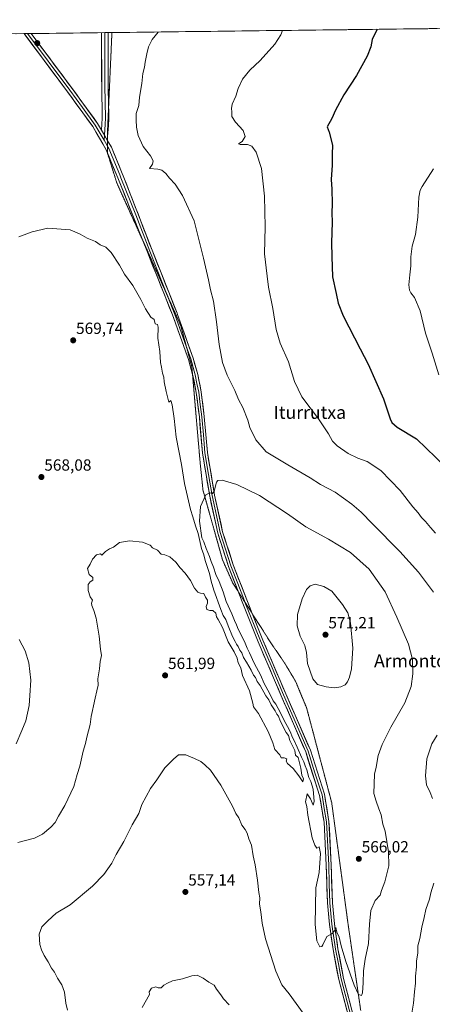
# Model space of a CAD drawing. Units: metres. Extents: x 583571 to 587011, y 4728937 to 4731292.
# Drawn here: x 584082 to 584337, y 4730656 to 4731265 of the extents above; entities that cross this region are included whole.
import ezdxf
from ezdxf.enums import TextEntityAlignment as Align

# ---------------------------------------------------------------- set-up
doc = ezdxf.new("R2010")
doc.units = ezdxf.units.M
doc.header["$MEASUREMENT"] = 0
doc.linetypes.add('TRAZOS2', pattern=[0.375, 0.25, -0.125])
for name, color, linetype, lineweight in [('Carátula', 7, 'Continuous', 5), ('Cultivos herbáceos CxS', 92, 'Continuous', 0), ('Curva de nivel maestra', 36, 'Continuous', 30), ('Curva de nivel normal', 36, 'Continuous', 0), ('Entidad de ámbito territorial CxS', 92, 'Continuous', 0), ('Layer 0', 7, 'Continuous', 0), ('Municipio CxS', 142, 'Continuous', 0), ('Punto de cota en terreno', 7, 'Continuous', 0), ('Rótulo de punto de cota en terreno', 19, 'Continuous', 0), ('Texto cartográfico', 19, 'Continuous', 0), ('Vía pecuaria eje', 92, 'TRAZOS2', 0)]:
    doc.layers.add(name, color=color, linetype=linetype, lineweight=lineweight)
doc.styles.add('Arial', font='txt', dxfattribs={"height": 0.2})

# ---------------------------------------------------------------- blocks, each defined once
blk = doc.blocks.new('*U158')
at = {"layer": 'Cultivos herbáceos CxS', "color": 92, "linetype": 'Continuous', "lineweight": 0}
blk.add_polyline3d([(585683.09, 4728962.73, 482.4), (583639.51, 4728937.54, 489.46), (583639.51, 4728937.54, 489.46), (583639.07, 4728938.62, 489.46), (583621.91, 4728981.18, 490.42), (583600.71, 4729036.34, 492.69), (583600.12, 4729037.84, 492.64), (583597.22, 4729045.24, 493.12), (583570.57, 4731250.37, 527.16), (584784.65, 4731265.34, 562.91)], dxfattribs=at)
blk = doc.blocks.new('*U172')
at = {"layer": 'Curva de nivel normal', "color": 36, "linetype": 'Continuous', "lineweight": 0}
for points in [[(584167.68, 4731257.73, 560), (584163.92, 4731253.18, 560), (584161.56, 4731248.47, 560), (584160.69, 4731244.14, 560), (584159.47, 4731239.11, 560), (584159.08, 4731236.04, 560), (584158.2, 4731232.11, 560), (584157.4, 4731225.8, 560), (584156.03, 4731217.47, 560), (584155.56, 4731212.26, 560), (584154.02, 4731207.4, 560), (584154.04, 4731203.17, 560), (584154.19, 4731198.87, 560), (584155.28, 4731193.64, 560), (584158.3, 4731186.99, 560), (584162.76, 4731181.12, 560), (584164.45, 4731177.96, 560), (584164.03, 4731176.02, 560), (584162.27, 4731173.3, 560), (584167.42, 4731172.9, 560), (584169.8, 4731172.21, 560), (584172.34, 4731170.29, 560), (584174.6, 4731167.4, 560), (584178.05, 4731163.57, 560), (584182.58, 4731156.6, 560), (584189.87, 4731140.89, 560), (584195.7, 4731117.9, 560), (584198.76, 4731104.5, 560), (584200, 4731098.36, 560), (584201.76, 4731091.37, 560), (584203.74, 4731078.44, 560), (584205.19, 4731064.46, 560), (584207.35, 4731053.37, 560), (584210.2, 4731045.55, 560), (584214.9, 4731035.98, 560), (584217.29, 4731030.55, 560), (584219.88, 4731025.62, 560), (584223, 4731017.69, 560), (584224.22, 4731013.21, 560), (584227.85, 4731005.5, 560), (584234.42, 4730998.11, 560), (584247.76, 4730990.12, 560), (584261.5, 4730982.01, 560), (584267.97, 4730977.93, 560), (584276.89, 4730973.09, 560), (584287.34, 4730965.83, 560), (584293, 4730960.89, 560), (584300.07, 4730953.5, 560), (584316.93, 4730936.48, 560), (584328.42, 4730923.68, 560), (584337.72, 4730911.3, 560)], [(584340.02, 4730822.87, 560), (584336.68, 4730817.49, 560), (584333.61, 4730808.16, 560), (584332.8, 4730797.82, 560), (584333.53, 4730792.26, 560), (584335.69, 4730787.45, 560), (584337.09, 4730783.8, 560)], [(584338.03, 4730731.35, 560), (584336.15, 4730725.42, 560), (584335.36, 4730721.53, 560), (584332.98, 4730715.16, 560), (584332.04, 4730710.16, 560), (584330.45, 4730704.16, 560), (584329.25, 4730697.21, 560), (584328.14, 4730692.7, 560), (584328.01, 4730688.21, 560), (584327.21, 4730683.16, 560), (584327.2, 4730679.61, 560), (584326.53, 4730673.88, 560), (584326.57, 4730669.54, 560), (584326.01, 4730664.11, 560), (584325.47, 4730657.1, 560), (584324.29, 4730650.99, 560)], [(584257.12, 4730650.91, 560), (584248.55, 4730662.94, 560), (584243.99, 4730668.44, 560), (584240.32, 4730676.85, 560), (584234.01, 4730697.04, 560), (584231.78, 4730706.69, 560), (584231.03, 4730713.66, 560), (584230.27, 4730718.46, 560), (584230.41, 4730722.2, 560), (584229.79, 4730725.64, 560), (584229.05, 4730733.12, 560), (584227.57, 4730742.67, 560), (584226.34, 4730748.17, 560), (584225.26, 4730754.82, 560), (584223.66, 4730758.85, 560), (584222.62, 4730762.2, 560), (584221.37, 4730764.49, 560), (584219.36, 4730767.16, 560), (584217.47, 4730771.8, 560), (584215.64, 4730774.42, 560), (584213.47, 4730778.9, 560), (584206.42, 4730791.88, 560), (584200.02, 4730801.26, 560), (584196.46, 4730804.49, 560), (584193.94, 4730806.53, 560), (584190.13, 4730808.44, 560), (584187.5, 4730809.42, 560), (584184.79, 4730810.75, 560), (584180.19, 4730810.7, 560), (584177.04, 4730808.09, 560), (584171.7, 4730802.78, 560), (584166.71, 4730795.31, 560), (584162.86, 4730789.99, 560), (584157.42, 4730779.99, 560), (584155.56, 4730774.49, 560), (584151.49, 4730767.49, 560), (584146.33, 4730757.16, 560), (584141.67, 4730749.16, 560), (584139.04, 4730743.82, 560), (584134.04, 4730736.68, 560), (584126.93, 4730729.49, 560), (584113.21, 4730718.06, 560), (584104.65, 4730712.72, 560), (584099.44, 4730708.07, 560), (584095.78, 4730704.38, 560), (584094.12, 4730699.82, 560), (584094.42, 4730693.49, 560), (584095.55, 4730690.16, 560), (584097.04, 4730686.54, 560), (584099.58, 4730682.68, 560), (584101.76, 4730678.9, 560), (584103.57, 4730676.28, 560), (584105.36, 4730672.52, 560), (584108.04, 4730668.53, 560), (584109.63, 4730664, 560), (584110.62, 4730657.2, 560), (584111.64, 4730652.82, 560)]]:
    blk.add_polyline3d(points, dxfattribs=at)
blk = doc.blocks.new('*U178')
at = {"layer": 'Curva de nivel normal', "color": 36, "linetype": 'Continuous', "lineweight": 0}
blk.add_polyline3d([(584341.1, 4731045.79, 545), (584336.91, 4731059.09, 545), (584332.83, 4731071.45, 545), (584329.56, 4731085.35, 545), (584326.05, 4731093.53, 545), (584323.76, 4731096.4, 545), (584322.96, 4731098.15, 545), (584322.61, 4731101.31, 545), (584323.04, 4731107.57, 545), (584323.76, 4731113.11, 545), (584323.71, 4731118.73, 545), (584324.63, 4731125.32, 545), (584326.61, 4731132.49, 545), (584328.1, 4731143.22, 545), (584328.66, 4731155.54, 545), (584329.5, 4731159.89, 545), (584330.84, 4731162.2, 545), (584337.85, 4731173.21, 545)], dxfattribs=at)
blk = doc.blocks.new('*U189')
at = {"layer": 'Curva de nivel normal', "color": 36, "linetype": 'Continuous', "lineweight": 0}
for points in [[(584157.68, 4730654.49, 555), (584162.32, 4730662.49, 555), (584162.01, 4730664.22, 555), (584163.48, 4730666.34, 555), (584166.21, 4730667.28, 555), (584167.65, 4730666.66, 555), (584169.35, 4730666.74, 555), (584171.01, 4730668.28, 555), (584173.35, 4730669.48, 555), (584176.38, 4730670.87, 555), (584182.71, 4730672.24, 555), (584188.34, 4730674.12, 555), (584191.7, 4730674.41, 555), (584195.36, 4730672.65, 555), (584198.91, 4730670.12, 555), (584202.12, 4730668.35, 555), (584203.74, 4730665.9, 555), (584206.29, 4730662.32, 555), (584207.9, 4730659.91, 555), (584211.52, 4730656.12, 555)], [(584338.89, 4730947.89, 555), (584335.83, 4730951.31, 555), (584332.71, 4730955.08, 555), (584330.29, 4730957.5, 555), (584328.25, 4730960.32, 555), (584324.98, 4730964.18, 555), (584317.24, 4730974.15, 555), (584305.2, 4730986.64, 555), (584296.82, 4730992.06, 555), (584290.96, 4730994.15, 555), (584284.98, 4730997.1, 555), (584278.17, 4731001.8, 555), (584275.31, 4731004.71, 555), (584272.93, 4731009.23, 555), (584266.76, 4731018.44, 555), (584256.44, 4731032.06, 555), (584251.8, 4731041.56, 555), (584248.15, 4731053.67, 555), (584242.92, 4731065.36, 555), (584240.52, 4731073.81, 555), (584238.56, 4731086.74, 555), (584235.74, 4731099.86, 555), (584234.88, 4731106.74, 555), (584233.38, 4731120.48, 555), (584233.64, 4731137.16, 555), (584233.3, 4731156.25, 555), (584231.4, 4731173.35, 555), (584228.1, 4731183.35, 555), (584225.52, 4731187.1, 555), (584222.79, 4731188.18, 555), (584218.33, 4731188.16, 555), (584217.27, 4731188.58, 555), (584219.42, 4731189.94, 555), (584221.41, 4731193.03, 555), (584220.07, 4731196.9, 555), (584215.36, 4731202, 555), (584213.09, 4731205.57, 555), (584213.19, 4731208.33, 555), (584212.87, 4731210.47, 555), (584213.38, 4731213.14, 555), (584215.5, 4731218.14, 555), (584217.07, 4731222.8, 555), (584219.78, 4731228.47, 555), (584224.34, 4731234.16, 555), (584230.6, 4731240.06, 555), (584239.77, 4731250.17, 555), (584243.37, 4731256.02, 555), (584244.53, 4731258.68, 555)]]:
    blk.add_polyline3d(points, dxfattribs=at)
blk = doc.blocks.new('*U190')
at = {"layer": 'Curva de nivel maestra', "color": 36, "linetype": 'Continuous', "lineweight": 30}
blk.add_polyline3d([(584302.86, 4731259.4, 550), (584299.94, 4731253.14, 550), (584298.98, 4731248.47, 550), (584296.78, 4731242.8, 550), (584290.17, 4731230.8, 550), (584282.34, 4731218.8, 550), (584277.22, 4731209.47, 550), (584274.84, 4731204.14, 550), (584271.95, 4731199.15, 550), (584273.2, 4731195.86, 550), (584275.29, 4731187.72, 550), (584275.09, 4731182.09, 550), (584275.08, 4731175.44, 550), (584274.55, 4731166.57, 550), (584274.93, 4731160.62, 550), (584275.08, 4731151.43, 550), (584274.91, 4731145.92, 550), (584275.19, 4731140.16, 550), (584274.64, 4731127.39, 550), (584274.82, 4731118.83, 550), (584275.32, 4731106.42, 550), (584277.68, 4731096.04, 550), (584278.74, 4731090.1, 550), (584281.93, 4731082.28, 550), (584292.34, 4731061.7, 550), (584297.4, 4731052.42, 550), (584306.92, 4731030.94, 550), (584310.96, 4731018.6, 550), (584312, 4731016.27, 550), (584315.36, 4731013.37, 550), (584327.15, 4731006.17, 550), (584345.15, 4730988.77, 550)], dxfattribs=at)
blk = doc.blocks.new('5PATER')
at = {"layer": 'Carátula', "linetype": 'Continuous', "lineweight": 5}
h = blk.add_hatch(color=250, dxfattribs=at)
edge = h.paths.add_edge_path()
edge.add_ellipse((0, 0.01), major_axis=(-1.33, -1.34), ratio=0.999422, start_angle=0, end_angle=360)

msp = doc.modelspace()

# ---------------------------------------------------------------- linework, layer by layer
at = {"layer": 'Cultivos herbáceos CxS', "color": 92, "linetype": 'Continuous', "lineweight": 0}
msp.add_polyline3d([(584784.65, 4731265.34, 562.91), (583570.57, 4731250.37, 527.16)], dxfattribs=at)
at = {"layer": 'Curva de nivel normal', "color": 36, "linetype": 'Continuous', "lineweight": 0}
for points in [[(584081.51, 4731130.98, 565), (584089.72, 4731134.22, 565), (584099.46, 4731136.32, 565), (584113.2, 4731135.44, 565), (584119.46, 4731132.66, 565), (584123.79, 4731130.24, 565), (584128.79, 4731128.08, 565), (584131.79, 4731126.21, 565), (584135.19, 4731124.57, 565), (584138.54, 4731121.41, 565), (584143.6, 4731113.6, 565), (584146.8, 4731107.98, 565), (584151.92, 4731100.94, 565), (584156.93, 4731092.25, 565), (584159.77, 4731086.54, 565), (584163.08, 4731081.43, 565), (584165.21, 4731079.89, 565), (584165.74, 4731077.19, 565), (584167.15, 4731076.85, 565), (584167.59, 4731075.24, 565), (584167.48, 4731068.38, 565), (584168.54, 4731060.09, 565), (584168.95, 4731053.45, 565), (584169.74, 4731050.43, 565), (584170.28, 4731046.84, 565), (584171.01, 4731044.24, 565), (584171.32, 4731041.34, 565), (584172.47, 4731035.49, 565), (584174.27, 4731028.77, 565), (584175.38, 4731029.81, 565), (584176.3, 4731027.17, 565), (584177.45, 4731018.68, 565), (584178.75, 4731007.26, 565), (584181.92, 4730990.34, 565), (584183.86, 4730978.5, 565), (584186.37, 4730967.88, 565), (584187.55, 4730962.4, 565), (584189.06, 4730957.99, 565), (584190.64, 4730952.39, 565), (584192.34, 4730947.52, 565), (584194.4, 4730938.36, 565), (584195.84, 4730934.51, 565), (584196.55, 4730930.9, 565), (584197.74, 4730927.83, 565), (584199.33, 4730922.89, 565), (584200.3, 4730918.16, 565), (584202.01, 4730912.58, 565), (584206.36, 4730900.63, 565), (584207.81, 4730896.96, 565), (584209.41, 4730894.38, 565), (584210.83, 4730890.52, 565), (584213.55, 4730883.97, 565), (584215.28, 4730880.84, 565), (584216.04, 4730879.12, 565), (584217.02, 4730877.72, 565), (584218.08, 4730875.44, 565), (584219.21, 4730873.79, 565), (584220.26, 4730870.84, 565), (584222.11, 4730868.03, 565), (584225.06, 4730863.09, 565), (584226.58, 4730859.95, 565), (584227.77, 4730858.46, 565), (584228.79, 4730856.16, 565), (584230.56, 4730853.58, 565), (584234.18, 4730847.21, 565), (584236.01, 4730844.71, 565), (584237.33, 4730841.69, 565), (584239.84, 4730837.87, 565), (584240.91, 4730835.94, 565), (584241.89, 4730834.58, 565), (584242.97, 4730831.78, 565), (584246.68, 4730824.5, 565), (584248.06, 4730822.76, 565), (584249, 4730819.69, 565), (584252.08, 4730813.5, 565), (584252.37, 4730810.49, 565), (584254.06, 4730809.08, 565), (584255.73, 4730802.58, 565), (584256.44, 4730798.08, 565), (584257.5, 4730795.95, 565), (584257.06, 4730794.03, 565), (584254.58, 4730797.66, 565), (584251.03, 4730802.26, 565), (584247.48, 4730805.39, 565), (584246.73, 4730806.73, 565), (584247.03, 4730808.3, 565), (584245.44, 4730808.8, 565), (584243.66, 4730808.77, 565), (584242.7, 4730810.73, 565), (584239.76, 4730814.12, 565), (584238.44, 4730818.13, 565), (584235.6, 4730825.06, 565), (584229.65, 4730836.33, 565), (584226.58, 4730840.49, 565), (584226.19, 4730842.76, 565), (584223.99, 4730850.25, 565), (584219.67, 4730859.8, 565), (584218.66, 4730864.52, 565), (584217.1, 4730867.63, 565), (584216.39, 4730870.6, 565), (584214.54, 4730874.36, 565), (584210.94, 4730880.64, 565), (584207.35, 4730889.37, 565), (584204.63, 4730894.49, 565), (584203.6, 4730895.97, 565), (584203.13, 4730898.32, 565), (584201.46, 4730900.04, 565), (584199.46, 4730900.05, 565), (584197.7, 4730900.7, 565), (584197.22, 4730902.48, 565), (584198.04, 4730904.48, 565), (584198.01, 4730906.37, 565), (584196.94, 4730908.16, 565), (584195.77, 4730910.44, 565), (584193.68, 4730910.62, 565), (584192.06, 4730911.39, 565), (584190.14, 4730913.82, 565), (584187.52, 4730918.54, 565), (584184.35, 4730923.03, 565), (584181.26, 4730926.28, 565), (584178.58, 4730929.93, 565), (584174.82, 4730933.2, 565), (584171.66, 4730934.36, 565), (584169.46, 4730934.8, 565), (584167.13, 4730937.35, 565), (584164.13, 4730938.71, 565), (584162.67, 4730940.48, 565), (584157.97, 4730942.27, 565), (584149.96, 4730942.99, 565), (584143.66, 4730941.94, 565), (584139.96, 4730939.16, 565), (584137.43, 4730938.21, 565), (584135.14, 4730936.38, 565), (584132.87, 4730934.11, 565), (584131.94, 4730935, 565), (584129.49, 4730934.32, 565), (584127.04, 4730931.72, 565), (584125.5, 4730928.7, 565), (584123.96, 4730926, 565), (584124.91, 4730922.23, 565), (584127.15, 4730920.34, 565), (584127.17, 4730918.73, 565), (584125.57, 4730917.81, 565), (584124.37, 4730916.06, 565), (584124.42, 4730912.38, 565), (584125.59, 4730908.43, 565), (584126.93, 4730906.38, 565), (584126.48, 4730904.62, 565), (584126.55, 4730903.03, 565), (584127.9, 4730899.95, 565), (584129.36, 4730895.15, 565), (584129.82, 4730891.46, 565), (584131.13, 4730884.15, 565), (584132, 4730876.09, 565), (584132.62, 4730872.23, 565), (584131.83, 4730868.49, 565), (584131.36, 4730863.9, 565), (584130.36, 4730857.69, 565), (584130.42, 4730853.79, 565), (584129.59, 4730850.28, 565), (584128.71, 4730845.78, 565), (584127.53, 4730841.04, 565), (584127.08, 4730838.08, 565), (584126.17, 4730834.47, 565), (584125.62, 4730829.49, 565), (584123.49, 4730821.72, 565), (584122.61, 4730817.72, 565), (584121.24, 4730812.94, 565), (584119.27, 4730803.65, 565), (584117.62, 4730798.55, 565), (584115.46, 4730791.11, 565)], [(584264.98, 4730728.49, 565), (584264.55, 4730705.79, 565), (584265.62, 4730695.78, 565), (584267.46, 4730692.06, 565), (584268.79, 4730692.12, 565), (584269.46, 4730693.13, 565), (584271.79, 4730698.38, 565), (584274.97, 4730700.1, 565), (584276.5, 4730701.89, 565), (584277.36, 4730703.85, 565), (584278.05, 4730700.96, 565), (584279.36, 4730698, 565), (584280.59, 4730692.71, 565), (584283.56, 4730682.84, 565), (584288.7, 4730668.26, 565), (584291.46, 4730662.58, 565), (584293.18, 4730661.99, 565), (584293.87, 4730663.57, 565), (584294.37, 4730669.67, 565), (584294.4, 4730677.1, 565), (584295.42, 4730684.44, 565), (584297.62, 4730693.98, 565), (584298.25, 4730706.06, 565), (584299.12, 4730714.4, 565), (584301.68, 4730720.6, 565), (584304.73, 4730723.96, 565), (584305.68, 4730726.84, 565), (584307.78, 4730732.1, 565), (584310.18, 4730742.16, 565), (584309.98, 4730750.79, 565), (584307.96, 4730763.52, 565), (584306.46, 4730767.78, 565), (584305.49, 4730773.68, 565), (584303.92, 4730777.42, 565), (584302.26, 4730782.03, 565), (584300.84, 4730786.72, 565), (584301.32, 4730798.82, 565), (584302.32, 4730803.17, 565), (584303.66, 4730810.22, 565), (584305.98, 4730817.17, 565), (584311.44, 4730827.82, 565), (584319.97, 4730842.94, 565), (584323.89, 4730852.95, 565), (584325.08, 4730860.78, 565), (584324.86, 4730869.66, 565), (584322.27, 4730879.16, 565), (584315.11, 4730895.77, 565), (584307.84, 4730911.56, 565), (584297.97, 4730925.58, 565), (584286.51, 4730935.76, 565), (584272.89, 4730944.14, 565), (584258.78, 4730951.72, 565), (584247.5, 4730959.76, 565), (584230.32, 4730971.01, 565), (584216.3, 4730977.99, 565), (584207.18, 4730980.55, 565), (584204.4, 4730980.34, 565), (584203.65, 4730979.31, 565), (584202.21, 4730973.77, 565), (584201.23, 4730972.33, 565), (584199.46, 4730972.85, 565), (584197.06, 4730971.45, 565), (584193.78, 4730964.2, 565), (584193.18, 4730955.26, 565), (584194.58, 4730944.98, 565), (584195.74, 4730942.36, 565), (584197.21, 4730938.24, 565), (584199.29, 4730933.31, 565), (584200.27, 4730930.27, 565), (584201.79, 4730926.72, 565), (584203.15, 4730922.24, 565), (584205.2, 4730917.83, 565), (584207.72, 4730911.55, 565), (584209.68, 4730905.64, 565), (584213.16, 4730897.92, 565), (584214.77, 4730893.79, 565), (584216.1, 4730891.12, 565), (584216.99, 4730888.34, 565), (584218.48, 4730885.83, 565), (584221.32, 4730879.87, 565), (584222.5, 4730876.62, 565), (584224.02, 4730873.9, 565), (584226.99, 4730867.36, 565), (584231.09, 4730859.78, 565), (584232.97, 4730855.33, 565), (584235.44, 4730850.8, 565), (584237.48, 4730846.84, 565), (584238.69, 4730844.05, 565), (584240.27, 4730841.96, 565), (584243.23, 4730836.78, 565), (584245.48, 4730831.88, 565), (584247.52, 4730828.35, 565), (584249.36, 4730824.72, 565), (584250.48, 4730821.81, 565), (584251.63, 4730819.65, 565), (584253.46, 4730815.41, 565), (584256.11, 4730809.31, 565), (584257.62, 4730806.32, 565), (584258.5, 4730803.86, 565), (584259.52, 4730801.55, 565), (584260.76, 4730796.79, 565), (584262, 4730794.33, 565), (584263.47, 4730789.56, 565), (584264.04, 4730781.95, 565), (584263.45, 4730779.5, 565), (584261.68, 4730783.46, 565), (584259.65, 4730786.56, 565), (584258.58, 4730781.62, 565), (584259.43, 4730778.69, 565), (584260.14, 4730773.5, 565), (584262.78, 4730759.48, 565), (584264.35, 4730754.95, 565), (584265.61, 4730752.96, 565), (584267.18, 4730753.93, 565), (584267.85, 4730749.75, 565), (584267.19, 4730737.95, 565), (584264.98, 4730728.49, 565)], [(584276.65, 4730852.2, 570), (584280.49, 4730852.68, 570), (584283.17, 4730854.1, 570), (584284.6, 4730855.81, 570), (584285.94, 4730858.67, 570), (584287.06, 4730864, 570), (584287.86, 4730876.64, 570), (584286.39, 4730892.41, 570), (584284.82, 4730898.5, 570), (584281.56, 4730903.75, 570), (584274.83, 4730911.85, 570), (584269.96, 4730914.85, 570), (584264.52, 4730916.2, 570), (584261.46, 4730915.27, 570), (584259.33, 4730912.92, 570), (584256.55, 4730907.3, 570), (584253.7, 4730897.48, 570), (584253.56, 4730890.43, 570), (584255.44, 4730884.16, 570), (584258.27, 4730878.3, 570), (584259.26, 4730873.99, 570), (584259.93, 4730867.2, 570), (584263.08, 4730857.66, 570), (584266.13, 4730854.24, 570), (584271.38, 4730852.88, 570), (584276.65, 4730852.2, 570)], [(584079.8, 4730817.63, 570), (584083.38, 4730825.69, 570), (584085.81, 4730831.82, 570), (584087.79, 4730841.16, 570), (584088.33, 4730847.49, 570), (584088.93, 4730856.86, 570), (584087.66, 4730867.69, 570), (584085.4, 4730875.1, 570), (584081.68, 4730881.96, 570)], [(584115.46, 4730791.11, 565), (584109.81, 4730779.49, 565), (584106.03, 4730772.82, 565), (584103.86, 4730768.82, 565), (584101.22, 4730765.9, 565), (584096.05, 4730761.64, 565), (584091.13, 4730759.19, 565), (584080.96, 4730756.5, 565)]]:
    msp.add_polyline3d(points, dxfattribs=at)
at = {"layer": 'Entidad de ámbito territorial CxS', "color": 92, "linetype": 'Continuous', "lineweight": 0}
msp.add_polyline3d([(584079.63, 4731256.65, 562.6), (584084.62, 4731256.71, 562.67), (584089.61, 4731256.77, 562.83), (584094.6, 4731256.83, 563.25), (584099.59, 4731256.89, 563.48), (584104.58, 4731256.96, 563.5), (584109.58, 4731257.02, 563.48), (584114.57, 4731257.08, 563.46), (584119.56, 4731257.14, 563.4), (584124.55, 4731257.2, 563.04), (584129.54, 4731257.26, 562.34), (584134.53, 4731257.33, 561.8), (584139.52, 4731257.39, 561.69), (584144.51, 4731257.45, 561.51), (584149.5, 4731257.51, 561.13), (584154.49, 4731257.57, 560.72), (584159.48, 4731257.63, 560.36), (584164.47, 4731257.69, 560.09), (584169.47, 4731257.76, 559.78), (584174.46, 4731257.82, 559.5), (584179.45, 4731257.88, 559.27), (584184.44, 4731257.94, 558.98), (584189.43, 4731258, 558.71), (584194.42, 4731258.06, 558.47), (584199.41, 4731258.13, 558.22), (584204.4, 4731258.19, 558.03), (584209.39, 4731258.25, 557.82), (584214.38, 4731258.31, 557.51), (584219.37, 4731258.37, 557.14), (584224.36, 4731258.43, 556.78), (584229.35, 4731258.49, 556.35), (584234.35, 4731258.56, 555.91), (584239.34, 4731258.62, 555.44), (584244.33, 4731258.68, 554.98), (584249.32, 4731258.74, 554.47), (584254.31, 4731258.8, 553.98), (584259.3, 4731258.86, 553.54), (584264.29, 4731258.93, 553.11), (584269.28, 4731258.99, 552.73), (584274.27, 4731259.05, 552.37), (584279.26, 4731259.11, 551.95), (584284.25, 4731259.17, 551.43), (584289.24, 4731259.23, 550.92), (584294.23, 4731259.3, 550.48), (584299.23, 4731259.36, 550.15), (584304.22, 4731259.42, 549.87), (584309.21, 4731259.48, 549.6), (584314.2, 4731259.54, 549.39), (584319.19, 4731259.6, 549.26), (584324.18, 4731259.66, 549.2), (584329.17, 4731259.73, 549.13), (584334.16, 4731259.79, 548.88), (584339.15, 4731259.85, 548.12)], dxfattribs=at)
at = {"layer": 'Layer 0', "linetype": 'Continuous', "lineweight": 0}
for points in [[(584086.88, 4731256.74), (584084.68, 4731256.71)], [(584136.34, 4731182.84), (584135.47, 4731184.94), (584127.17, 4731199.24), (584111.58, 4731220.72), (584084.68, 4731256.71)], [(584089.09, 4731256.77), (584086.88, 4731256.74)], [(584086.88, 4731256.74), (584086.89, 4731256.74), (584113.02, 4731221.78), (584120.81, 4731211.04), (584128.66, 4731200.21), (584129.86, 4731198.15), (584134.13, 4731190.8)], [(584089.09, 4731256.77), (584089.09, 4731256.76), (584114.45, 4731222.83), (584130.15, 4731201.18), (584132.55, 4731197.06)], [(584134.58, 4731257.33), (584132.55, 4731257.3)], [(584132.55, 4731197.06), (584133.08, 4731204.42), (584132.69, 4731224.53), (584132.55, 4731257.3)], [(584134.58, 4731257.33), (584134.58, 4731257.28), (584134.72, 4731224.56), (584134.91, 4731214.5), (584135.11, 4731204.37), (584134.85, 4731200.69), (584134.36, 4731193.95)], [(584136.6, 4731257.35), (584134.58, 4731257.33)], [(584136.6, 4731257.35), (584136.74, 4731224.58), (584136.99, 4731212.04)], [(584136.99, 4731212.04), (584137.14, 4731204.31), (584136.34, 4731193.28)], [(584132.55, 4731197.06), (584136.16, 4731190.84)], [(584132.55, 4731197.06), (584136.16, 4731190.84)], [(584134.36, 4731193.95), (584134.13, 4731190.8)], [(584134.13, 4731190.8), (584135.82, 4731187.89), (584136.34, 4731186.99)], [(584136.34, 4731193.28), (584136.16, 4731190.84)], [(584136.16, 4731190.84), (584136.34, 4731190.53)], [(584136.34, 4731190.53), (584138.67, 4731186.53), (584145.01, 4731171.2), (584146.45, 4731167.69), (584163.8, 4731122.75), (584179.29, 4731083.92), (584179.64, 4731082.93), (584189.21, 4731056.1), (584192.01, 4731046), (584194.2, 4731035.29), (584196.11, 4731019.99), (584198.05, 4730997.64), (584202.45, 4730971.32), (584207.45, 4730948.68), (584213.98, 4730928.19), (584222.34, 4730906.49), (584225.65, 4730898.21)], [(584136.34, 4731186.99), (584137.07, 4731185.74), (584143.83, 4731169.4), (584144.55, 4731167.64), (584153.7, 4731144.66), (584162.37, 4731122.19), (584170.11, 4731102.79), (584173.62, 4731093.98)], [(584157.95, 4731129.13), (584142.65, 4731167.59), (584136.34, 4731182.84)], [(584188.82, 4731046.01), (584186.28, 4731055.17), (584176.41, 4731082.83), (584160.94, 4731121.62), (584157.95, 4731129.13)], [(584173.62, 4731093.98), (584177.94, 4731083.13), (584184.98, 4731063.39)], [(584184.98, 4731063.39), (584187.75, 4731055.64), (584190.52, 4731045.64), (584191.59, 4731040.4), (584192.69, 4731035.04), (584193.64, 4731027.39), (584194.58, 4731019.83), (584195.55, 4731008.66), (584196.52, 4730997.45), (584198.74, 4730984.19), (584200.94, 4730971.03), (584205.97, 4730948.28), (584209.26, 4730937.93), (584212.53, 4730927.68), (584216.73, 4730916.78), (584220.91, 4730905.93), (584221.18, 4730905.24)], [(584216.97, 4730911.88), (584211.07, 4730927.17), (584204.48, 4730947.88), (584199.43, 4730970.74), (584194.99, 4730997.25), (584193.05, 4731019.67), (584191.17, 4731034.79), (584189.02, 4731045.28), (584188.82, 4731046.01)], [(584285.42, 4730648.19), (584279.18, 4730671.79), (584275.69, 4730690.33), (584273.46, 4730705.76), (584272.16, 4730719.1), (584271.45, 4730742.44), (584270.11, 4730769.18), (584267.35, 4730785.62), (584258.76, 4730812.48), (584243.66, 4730847.19), (584229.41, 4730880.55), (584219.48, 4730905.36), (584216.97, 4730911.88)], [(584221.18, 4730905.24), (584230.83, 4730881.14), (584237.96, 4730864.46), (584245.08, 4730847.8), (584260.21, 4730813.02), (584264.5, 4730799.59), (584268.85, 4730785.98), (584270.26, 4730777.57), (584271.64, 4730769.35), (584272.99, 4730742.51), (584273.35, 4730730.87), (584273.7, 4730719.2), (584274.99, 4730705.95), (584277.21, 4730690.58), (584278.94, 4730681.4), (584280.68, 4730672.13), (584286.92, 4730648.56)], [(584225.65, 4730898.21), (584232.25, 4730881.72), (584246.49, 4730848.41), (584261.65, 4730813.56), (584270.34, 4730786.34), (584273.17, 4730769.51), (584274.52, 4730742.57), (584275.24, 4730719.3), (584276.52, 4730706.13), (584278.73, 4730690.83), (584282.18, 4730672.47), (584288.41, 4730648.92), (584295.29, 4730617.71), (584301.54, 4730588.64), (584321.88, 4730491.96), (584329.07, 4730459.83), (584335.01, 4730431.99), (584340.94, 4730406.6), (584352.79, 4730357.96), (584366.79, 4730310.55), (584368.51, 4730305.62)]]:
    msp.add_lwpolyline(points, dxfattribs=at)
msp.add_polyline3d([(584284.17, 4730652.91, 562.65), (584282.92, 4730657.63, 562.92), (584281.68, 4730662.35, 563.23), (584280.43, 4730667.07, 563.48), (584279.18, 4730671.79, 563.73), (584278.31, 4730676.43, 563.96), (584277.44, 4730681.06, 564.16), (584276.56, 4730685.7, 564.41), (584275.69, 4730690.33, 564.65), (584275.13, 4730694.19, 564.78), (584274.58, 4730698.05, 564.9), (584274.02, 4730701.9, 564.96), (584273.46, 4730705.76, 565.06), (584273.03, 4730710.21, 565.18), (584272.59, 4730714.65, 565.26), (584272.16, 4730719.1, 565.32), (584272.02, 4730723.77, 565.38), (584271.88, 4730728.44, 565.39), (584271.73, 4730733.1, 565.4), (584271.59, 4730737.77, 565.32), (584271.45, 4730742.44, 565.38), (584271.23, 4730746.9, 565.39), (584271, 4730751.35, 565.37), (584270.78, 4730755.81, 565.38), (584270.56, 4730760.27, 565.37), (584270.33, 4730764.72, 565.36), (584270.11, 4730769.18, 565.37), (584269.42, 4730773.29, 565.36), (584268.73, 4730777.4, 565.36), (584268.04, 4730781.51, 565.33), (584267.35, 4730785.62, 565.45), (584265.92, 4730790.1, 565.57), (584264.49, 4730794.57, 565.39), (584263.06, 4730799.05, 565.49), (584261.62, 4730803.53, 565.64), (584260.19, 4730808, 565.58), (584258.76, 4730812.48, 565.72), (584256.87, 4730816.82, 565.93), (584254.99, 4730821.16, 565.68), (584253.1, 4730825.5, 565.72), (584251.21, 4730829.84, 566.03), (584249.32, 4730834.17, 565.86), (584247.44, 4730838.51, 566.07), (584245.55, 4730842.85, 566), (584243.66, 4730847.19, 566.07), (584241.88, 4730851.36, 566.19), (584240.1, 4730855.53, 566.15), (584238.32, 4730859.7, 566.14), (584236.54, 4730863.87, 566.22), (584234.75, 4730868.04, 566.15), (584232.97, 4730872.21, 566.16), (584231.19, 4730876.38, 566.22), (584229.41, 4730880.55, 566.2), (584227.76, 4730884.69, 566.24), (584226.1, 4730888.82, 566.27), (584224.45, 4730892.96, 566.27), (584222.79, 4730897.09, 566.33), (584221.14, 4730901.23, 566.33), (584219.48, 4730905.36, 566.31), (584217.8, 4730909.72, 566.33), (584216.12, 4730914.08, 566.33), (584214.43, 4730918.45, 566.28), (584212.75, 4730922.81, 566.31), (584211.07, 4730927.17, 566.29), (584209.75, 4730931.31, 566.21), (584208.43, 4730935.45, 566.19), (584207.12, 4730939.6, 566.17), (584205.8, 4730943.74, 566.02), (584204.48, 4730947.88, 565.9), (584203.47, 4730952.45, 565.83), (584202.46, 4730957.02, 565.69), (584201.45, 4730961.6, 565.48), (584200.44, 4730966.17, 565.28), (584199.43, 4730970.74, 564.97), (584198.69, 4730975.16, 564.6), (584197.95, 4730979.58, 564.38), (584197.21, 4730984, 564.42), (584196.47, 4730988.41, 564.28), (584195.73, 4730992.83, 564.02), (584194.99, 4730997.25, 563.77), (584194.6, 4731001.73, 563.53), (584194.21, 4731006.22, 563.23), (584193.83, 4731010.7, 562.94), (584193.44, 4731015.19, 562.66), (584193.05, 4731019.67, 562.46), (584192.58, 4731023.45, 562.4), (584192.11, 4731027.23, 562.38), (584191.64, 4731031.01, 562.29), (584191.17, 4731034.79, 562.19), (584190.45, 4731038.29, 562.22), (584189.74, 4731041.78, 562.2), (584189.02, 4731045.28, 562.16), (584188.11, 4731048.58, 562.11), (584187.19, 4731051.87, 562.14), (584186.28, 4731055.17, 562.23), (584184.64, 4731059.78, 562.39), (584182.99, 4731064.39, 562.32), (584181.35, 4731069, 562.35), (584179.7, 4731073.61, 562.29), (584178.06, 4731078.22, 562.24), (584176.41, 4731082.83, 562.24), (584174.69, 4731087.14, 562.19), (584172.97, 4731091.45, 562.1), (584171.25, 4731095.76, 562.11), (584169.53, 4731100.07, 562.1), (584167.82, 4731104.38, 561.91), (584166.1, 4731108.69, 561.94), (584164.38, 4731113, 561.83), (584162.66, 4731117.31, 561.76), (584160.94, 4731121.62, 561.76), (584159.11, 4731126.22, 561.62), (584157.28, 4731130.81, 561.57), (584155.45, 4731135.41, 561.64), (584153.62, 4731140.01, 561.53), (584151.8, 4731144.61, 561.58), (584149.97, 4731149.2, 561.57), (584148.14, 4731153.8, 561.47), (584146.31, 4731158.4, 561.59), (584144.48, 4731162.99, 561.51), (584142.65, 4731167.59, 561.45), (584140.86, 4731171.93, 561.54), (584139.06, 4731176.27, 561.48), (584137.27, 4731180.6, 561.47), (584135.47, 4731184.94, 561.49), (584133.4, 4731188.52, 561.46), (584131.32, 4731192.09, 561.63), (584129.25, 4731195.67, 561.68), (584127.17, 4731199.24, 561.7), (584124.57, 4731202.82, 561.76), (584121.97, 4731206.4, 561.87), (584119.38, 4731209.98, 561.93), (584116.78, 4731213.56, 561.99), (584114.18, 4731217.14, 562.05), (584111.58, 4731220.72, 562.09), (584108.69, 4731224.59, 562.11), (584105.79, 4731228.47, 562.24), (584102.9, 4731232.34, 562.27), (584100, 4731236.21, 562.3), (584097.11, 4731240.08, 562.42), (584094.21, 4731243.96, 562.47), (584091.32, 4731247.83, 562.58), (584088.42, 4731251.7, 562.55), (584085.53, 4731255.57, 562.67), (584084.68, 4731256.71, 562.69), (584089.09, 4731256.77, 562.8), (584089.09, 4731256.76, 562.8), (584091.91, 4731252.99, 562.42), (584094.73, 4731249.22, 562.61), (584097.54, 4731245.45, 562.56), (584100.36, 4731241.68, 562.51), (584103.18, 4731237.91, 562.41), (584106, 4731234.14, 562.25), (584108.81, 4731230.37, 562.31), (584111.63, 4731226.6, 562.1), (584114.45, 4731222.83, 562.34), (584117.07, 4731219.22, 562.13), (584119.68, 4731215.61, 562.1), (584122.3, 4731212.01, 561.89), (584124.92, 4731208.4, 561.73), (584127.53, 4731204.79, 561.66), (584130.15, 4731201.18, 561.66), (584132.55, 4731197.06, 561.65), (584132.55, 4731197.06, 561.65), (584134.36, 4731193.95, 561.53), (584136.16, 4731190.84, 561.4), (584138.67, 4731186.53, 561.26), (584140.26, 4731182.7, 561.18), (584141.84, 4731178.87, 561.34), (584143.43, 4731175.03, 561.4), (584145.01, 4731171.2, 561.37), (584146.45, 4731167.69, 561.36), (584148.19, 4731163.2, 561.46), (584149.92, 4731158.7, 561.43), (584151.66, 4731154.21, 561.43), (584153.39, 4731149.71, 561.5), (584155.13, 4731145.22, 561.48), (584156.86, 4731140.73, 561.54), (584158.6, 4731136.23, 561.6), (584160.33, 4731131.74, 561.58), (584162.07, 4731127.24, 561.69), (584163.8, 4731122.75, 561.78), (584165.52, 4731118.44, 561.77), (584167.24, 4731114.12, 561.88), (584168.96, 4731109.81, 561.95), (584170.68, 4731105.49, 561.95), (584172.41, 4731101.18, 562.02), (584174.13, 4731096.86, 562.11), (584175.85, 4731092.55, 562.13), (584177.57, 4731088.23, 562.16), (584179.29, 4731083.92, 562.17), (584179.64, 4731082.93, 562.18), (584181.24, 4731078.46, 562.26), (584182.83, 4731073.99, 562.24), (584184.43, 4731069.52, 562.19), (584186.02, 4731065.04, 562.2), (584187.62, 4731060.57, 562.11), (584189.21, 4731056.1, 561.98), (584190.14, 4731052.73, 561.93), (584191.08, 4731049.37, 561.98), (584192.01, 4731046, 561.97), (584192.74, 4731042.43, 561.95), (584193.47, 4731038.86, 561.95), (584194.2, 4731035.29, 561.94), (584194.68, 4731031.47, 561.99), (584195.16, 4731027.64, 562.08), (584195.63, 4731023.82, 562.25), (584196.11, 4731019.99, 562.47), (584196.5, 4731015.52, 562.65), (584196.89, 4731011.05, 562.76), (584197.27, 4731006.58, 563.05), (584197.66, 4731002.11, 563.42), (584198.05, 4730997.64, 563.69), (584198.78, 4730993.25, 563.97), (584199.52, 4730988.87, 564.23), (584200.25, 4730984.48, 564.35), (584200.98, 4730980.09, 564.49), (584201.72, 4730975.71, 564.73), (584202.45, 4730971.32, 565.08), (584203.45, 4730966.79, 565.47), (584204.45, 4730962.26, 565.71), (584205.45, 4730957.74, 565.71), (584206.45, 4730953.21, 565.84), (584207.45, 4730948.68, 566.04), (584208.76, 4730944.58, 566.32), (584210.06, 4730940.48, 566.31), (584211.37, 4730936.39, 566.17), (584212.67, 4730932.29, 566.4), (584213.98, 4730928.19, 566.39), (584215.65, 4730923.85, 566.29), (584217.32, 4730919.51, 566.43), (584219, 4730915.17, 566.49), (584220.67, 4730910.83, 566.33), (584222.34, 4730906.49, 566.48), (584223.99, 4730902.36, 566.56), (584225.64, 4730898.23, 566.34), (584227.3, 4730894.11, 566.41), (584228.95, 4730889.98, 566.39), (584230.6, 4730885.85, 566.26), (584232.25, 4730881.72, 566.39), (584234.03, 4730877.56, 566.37), (584235.81, 4730873.39, 566.12), (584237.59, 4730869.23, 566.28), (584239.37, 4730865.07, 566.23), (584241.15, 4730860.9, 566.14), (584242.93, 4730856.74, 566.22), (584244.71, 4730852.57, 566.18), (584246.49, 4730848.41, 566.13), (584248.39, 4730844.05, 566.13), (584250.28, 4730839.7, 566.01), (584252.18, 4730835.34, 566.08), (584254.07, 4730830.99, 566.1), (584255.97, 4730826.63, 565.97), (584257.86, 4730822.27, 566.03), (584259.76, 4730817.92, 565.91), (584261.65, 4730813.56, 565.87), (584263.1, 4730809.02, 566.01), (584264.55, 4730804.49, 565.81), (584266, 4730799.95, 565.76), (584267.44, 4730795.41, 565.83), (584268.89, 4730790.88, 565.74), (584270.34, 4730786.34, 565.56), (584271.05, 4730782.13, 565.54), (584271.76, 4730777.93, 565.63), (584272.46, 4730773.72, 565.58), (584273.17, 4730769.51, 565.54), (584273.4, 4730765.02, 565.48), (584273.62, 4730760.53, 565.48), (584273.85, 4730756.04, 565.45), (584274.07, 4730751.55, 565.4), (584274.3, 4730747.06, 565.4), (584274.52, 4730742.57, 565.38), (584274.66, 4730737.92, 565.34), (584274.81, 4730733.26, 565.35), (584274.95, 4730728.61, 565.36), (584275.1, 4730723.95, 565.35), (584275.24, 4730719.3, 565.26), (584275.67, 4730714.91, 565.17), (584276.09, 4730710.52, 565.1), (584276.52, 4730706.13, 565.01), (584277.07, 4730702.31, 565.04), (584277.63, 4730698.48, 565.08), (584278.18, 4730694.66, 564.99), (584278.73, 4730690.83, 564.76), (584279.59, 4730686.24, 564.42), (584280.46, 4730681.65, 564.17), (584281.32, 4730677.06, 564.01), (584282.18, 4730672.47, 563.89), (584283.43, 4730667.76, 563.61), (584284.67, 4730663.05, 563.28), (584285.92, 4730658.34, 563), (584287.16, 4730653.63, 562.97)], dxfattribs=at)
msp.add_polyline3d([(584136.16, 4731190.84, 561.4), (584134.36, 4731193.95, 561.53), (584132.55, 4731197.06, 561.65), (584132.82, 4731200.74, 561.61), (584133.08, 4731204.42, 561.55), (584133, 4731208.44, 561.51), (584132.92, 4731212.46, 561.45), (584132.85, 4731216.49, 561.47), (584132.77, 4731220.51, 561.47), (584132.69, 4731224.53, 561.47), (584132.67, 4731229.21, 561.58), (584132.65, 4731233.89, 561.63), (584132.63, 4731238.57, 561.63), (584132.61, 4731243.26, 561.78), (584132.59, 4731247.94, 561.84), (584132.57, 4731252.62, 561.86), (584132.55, 4731257.3, 561.95), (584136.6, 4731257.35, 561.65), (584136.62, 4731252.67, 561.52), (584136.64, 4731247.99, 561.52), (584136.66, 4731243.31, 561.53), (584136.68, 4731238.62, 561.51), (584136.7, 4731233.94, 561.52), (584136.72, 4731229.26, 561.2), (584136.74, 4731224.58, 561.22), (584136.82, 4731220.53, 561.33), (584136.9, 4731216.47, 561.29), (584136.98, 4731212.42, 561.21), (584137.06, 4731208.36, 561.35), (584137.14, 4731204.31, 561.42), (584136.81, 4731199.82, 561.42), (584136.49, 4731195.33, 561.43), (584136.16, 4731190.84, 561.4)], close=True, dxfattribs=at)
at = {"layer": 'Municipio CxS', "color": 142, "linetype": 'Continuous', "lineweight": 0}
msp.add_polyline3d([(584080.18, 4731256.66, 562.61), (584085.17, 4731256.72, 562.68), (584090.17, 4731256.78, 562.85), (584095.16, 4731256.84, 563.31), (584100.16, 4731256.9, 563.48), (584105.16, 4731256.96, 563.5), (584110.15, 4731257.02, 563.48), (584115.15, 4731257.09, 563.46), (584120.14, 4731257.15, 563.39), (584125.14, 4731257.21, 562.97), (584130.14, 4731257.27, 562.24), (584135.13, 4731257.33, 561.75), (584140.13, 4731257.39, 561.7), (584145.13, 4731257.46, 561.46), (584150.12, 4731257.52, 561.08), (584155.12, 4731257.58, 560.67), (584160.11, 4731257.64, 560.32), (584165.11, 4731257.7, 560.06), (584170.11, 4731257.76, 559.73), (584175.1, 4731257.83, 559.47), (584180.1, 4731257.89, 559.24), (584185.09, 4731257.95, 558.94), (584190.09, 4731258.01, 558.68), (584195.09, 4731258.07, 558.43), (584200.08, 4731258.13, 558.19), (584205.08, 4731258.2, 558.01), (584210.08, 4731258.26, 557.79), (584215.07, 4731258.32, 557.47), (584220.07, 4731258.38, 557.09), (584225.06, 4731258.44, 556.73), (584230.06, 4731258.5, 556.29), (584235.06, 4731258.57, 555.85), (584240.05, 4731258.63, 555.36), (584245.05, 4731258.69, 554.92), (584250.04, 4731258.75, 554.39), (584255.04, 4731258.81, 553.92), (584260.04, 4731258.87, 553.47), (584265.03, 4731258.94, 553.04), (584270.03, 4731259, 552.67), (584275.02, 4731259.06, 552.32), (584280.02, 4731259.12, 551.88), (584285.02, 4731259.18, 551.35), (584290.01, 4731259.24, 550.84), (584295.01, 4731259.3, 550.42), (584300.01, 4731259.37, 550.11), (584305, 4731259.43, 549.83), (584310, 4731259.49, 549.55), (584314.99, 4731259.55, 549.37), (584319.99, 4731259.61, 549.24), (584324.99, 4731259.67, 549.19), (584329.98, 4731259.74, 549.11), (584334.98, 4731259.8, 548.81), (584339.97, 4731259.86, 547.93)], dxfattribs=at)
at = {"layer": 'Vía pecuaria eje', "color": 92, "linetype": 'TRAZOS2', "lineweight": 0}
for points in [[(584139.02, 4731257.38, 561.68), (584138.79, 4731252.39, 561.53), (584138.57, 4731247.4, 561.5), (584138.35, 4731242.42, 561.47), (584138.12, 4731237.43, 561.46), (584137.9, 4731232.44, 561.41), (584137.68, 4731227.45, 561.17), (584137.45, 4731222.46, 561.25), (584137.23, 4731217.48, 561.32), (584137.01, 4731212.49, 561.2), (584136.99, 4731212.04, 561.22)], [(584136.99, 4731212.04, 561.22), (584136.78, 4731207.5, 561.38), (584136.56, 4731202.51, 561.48), (584136.34, 4731197.52, 561.44), (584136.34, 4731193.28, 561.42)], [(584136.34, 4731193.28, 561.42), (584136.34, 4731192.56, 561.42), (584136.34, 4731190.53, 561.41)], [(584136.34, 4731190.53, 561.41), (584136.34, 4731187.6, 561.4), (584136.34, 4731186.99, 561.42)], [(584136.34, 4731186.99, 561.42), (584136.34, 4731182.84, 561.55)], [(584136.34, 4731182.84, 561.55), (584136.34, 4731182.63, 561.56), (584137.77, 4731178.05, 561.45), (584139.2, 4731173.47, 561.54), (584140.63, 4731168.89, 561.49), (584142.06, 4731164.31, 561.45), (584143.95, 4731160.13, 561.55), (584145.84, 4731155.94, 561.55), (584147.73, 4731151.76, 561.5), (584149.62, 4731147.58, 561.6), (584151.5, 4731143.4, 561.58), (584153.39, 4731139.22, 561.53), (584155.28, 4731135.04, 561.65), (584157.17, 4731130.86, 561.57), (584157.95, 4731129.13, 561.59)], [(584157.95, 4731129.13, 561.59), (584159.06, 4731126.68, 561.61), (584160.95, 4731122.5, 561.75), (584162.82, 4731118.28, 561.76), (584164.69, 4731114.06, 561.81), (584166.57, 4731109.85, 561.92), (584168.44, 4731105.63, 561.93), (584170.31, 4731101.41, 562.02), (584172.19, 4731097.19, 562.08), (584173.62, 4731093.98, 562.1)], [(584173.62, 4731093.98, 562.1), (584174.06, 4731092.98, 562.11), (584175.93, 4731088.76, 562.16), (584177.81, 4731084.54, 562.2), (584179.68, 4731080.32, 562.22), (584181.55, 4731076.11, 562.29), (584182.7, 4731071.86, 562.26), (584183.84, 4731067.61, 562.24), (584184.98, 4731063.39, 562.27)], [(584184.98, 4731063.39, 562.27), (584184.99, 4731063.36, 562.27), (584186.13, 4731059.12, 562.26), (584187.27, 4731054.87, 562.13), (584188.42, 4731050.62, 562.07), (584188.82, 4731046.01, 562.15)], [(584188.82, 4731046.01, 562.15), (584188.85, 4731045.66, 562.16), (584189.28, 4731040.69, 562.26), (584189.71, 4731035.73, 562.29), (584190.14, 4731030.76, 562.38), (584190.56, 4731025.8, 562.47), (584190.99, 4731020.84, 562.47), (584191.42, 4731015.87, 562.62), (584191.85, 4731010.91, 562.98), (584192.28, 4731005.95, 563.24), (584192.71, 4731000.98, 563.44), (584193.14, 4730996.02, 563.64), (584193.57, 4730991.06, 563.88), (584194, 4730986.9, 564.09), (584194.43, 4730982.75, 564.24), (584194.86, 4730978.6, 564.21), (584195.29, 4730974.45, 564.48), (584196.62, 4730969.67, 565.06), (584197.96, 4730964.9, 565.39), (584199.29, 4730960.13, 565.6), (584200.63, 4730955.36, 565.73), (584201.96, 4730950.58, 565.87), (584203.3, 4730945.81, 565.96), (584204.63, 4730941.04, 566.08), (584205.97, 4730936.26, 566.18), (584207.3, 4730931.49, 566.21), (584208.88, 4730927.91, 566.25), (584210.45, 4730924.33, 566.29), (584212.03, 4730920.75, 566.31), (584213.6, 4730917.17, 566.27), (584216.21, 4730913.07, 566.34), (584216.97, 4730911.88, 566.34)], [(584216.97, 4730911.88, 566.34), (584218.82, 4730908.97, 566.33), (584221.18, 4730905.24, 566.33)], [(584221.18, 4730905.24, 566.33), (584221.42, 4730904.86, 566.33), (584224.03, 4730900.76, 566.47), (584225.65, 4730898.21, 566.4)], [(584225.65, 4730898.21, 566.4), (584226.64, 4730896.66, 566.35), (584229.25, 4730892.55, 566.57), (584231.85, 4730888.45, 566.4), (584234.46, 4730884.35, 567.07), (584237.07, 4730880.24, 567.07), (584239.22, 4730877.09, 567.12), (584241.36, 4730873.94, 567.19), (584243.51, 4730870.79, 567.03), (584245.65, 4730867.64, 566.94), (584247.94, 4730863.83, 566.93), (584250.23, 4730860.01, 566.84), (584252.52, 4730856.19, 566.98), (584254.24, 4730852.04, 567.18), (584255.96, 4730847.88, 566.88), (584257.67, 4730843.73, 566.98), (584259.39, 4730839.58, 566.74), (584260.58, 4730835.09, 566.58), (584261.77, 4730830.59, 566.69), (584262.96, 4730826.1, 566.64), (584264.15, 4730821.61, 566.41), (584265.33, 4730817.11, 566.39), (584266.52, 4730812.62, 566.55), (584267.71, 4730808.12, 566.3), (584268.9, 4730803.63, 566.16), (584270.09, 4730799.14, 566.16), (584271.28, 4730794.64, 566.03), (584272.47, 4730790.15, 565.83), (584273.66, 4730785.66, 565.78), (584274.84, 4730781.16, 565.79), (584275.49, 4730776.38, 565.71), (584276.13, 4730771.61, 565.6), (584276.78, 4730766.83, 565.47), (584277.42, 4730762.05, 565.45), (584278.06, 4730757.27, 565.46), (584278.71, 4730752.5, 565.4), (584279.35, 4730747.72, 565.41), (584279.99, 4730742.94, 565.43), (584280.64, 4730738.16, 565.43), (584281.28, 4730733.38, 565.47), (584281.93, 4730728.61, 565.55), (584282.57, 4730723.83, 565.63), (584283.21, 4730719.05, 566.14), (584283.86, 4730714.27, 566.52), (584284.5, 4730709.5, 566.76), (584285.15, 4730704.72, 566.75), (584285.84, 4730699.97, 566.7), (584286.54, 4730695.23, 566.63), (584287.23, 4730690.48, 566.32), (584287.93, 4730685.74, 565.93), (584288.62, 4730680.99, 565.57), (584289.32, 4730676.25, 565.32), (584290.01, 4730671.5, 565.11), (584290.7, 4730666.75, 564.97), (584291.4, 4730662.01, 564.86), (584292.09, 4730657.26, 564.37), (584292.79, 4730652.52, 563.88)]]:
    msp.add_polyline3d(points, dxfattribs=at)

# ---------------------------------------------------------------- block references
at = {"layer": 'Cultivos herbáceos CxS', "color": 92, "linetype": 'Continuous', "lineweight": 0}
msp.add_blockref('*U158', (0, 0), dxfattribs=at)
at = {"layer": 'Curva de nivel maestra', "color": 36, "linetype": 'Continuous', "lineweight": 30}
msp.add_blockref('*U190', (0, 0), dxfattribs=at)
at = {"layer": 'Curva de nivel normal', "color": 36, "linetype": 'Continuous', "lineweight": 0}
for name in ['*U178', '*U189', '*U172']:
    msp.add_blockref(name, (0, 0), dxfattribs=at)
at = {"layer": 'Punto de cota en terreno', "linetype": 'Continuous', "lineweight": 0}
for p in [(584092.84, 4731250.85, 562.54), (584115.08, 4731067.05, 569.74), (584095.44, 4730982.51, 568.08), (584271, 4730885, 571.21), (584171.89, 4730859.85, 561.99), (584291.61, 4730746.41, 566.02), (584184.42, 4730725.94, 557.14)]:
    msp.add_blockref('5PATER', p, dxfattribs=at)

# ---------------------------------------------------------------- texts
at = {"layer": 'Rótulo de punto de cota en terreno', "color": 19, "linetype": 'Continuous', "lineweight": 0, "style": 'Arial'}
for s, p in [('569,74', (584116.84, 4731068.81)), ('568,08', (584097.2, 4730984.27)), ('571,21', (584272.76, 4730886.76)), ('561,99', (584173.65, 4730861.61)), ('566,02', (584293.37, 4730748.17)), ('557,14', (584186.18, 4730727.7))]:
    msp.add_text(s, height=7, dxfattribs=at).set_placement(p, align=Align.BOTTOM_LEFT)
at = {"layer": 'Texto cartográfico', "color": 19, "linetype": 'Continuous', "lineweight": 0, "style": 'Arial'}
for s, p in [('Iturrutxa', (584261.35, 4731022.51)), ('Armonton', (584326.82, 4730868.86))]:
    msp.add_text(s, height=8, dxfattribs=at).set_placement(p, align=Align.MIDDLE_CENTER)

doc.saveas('drawing.dxf')
